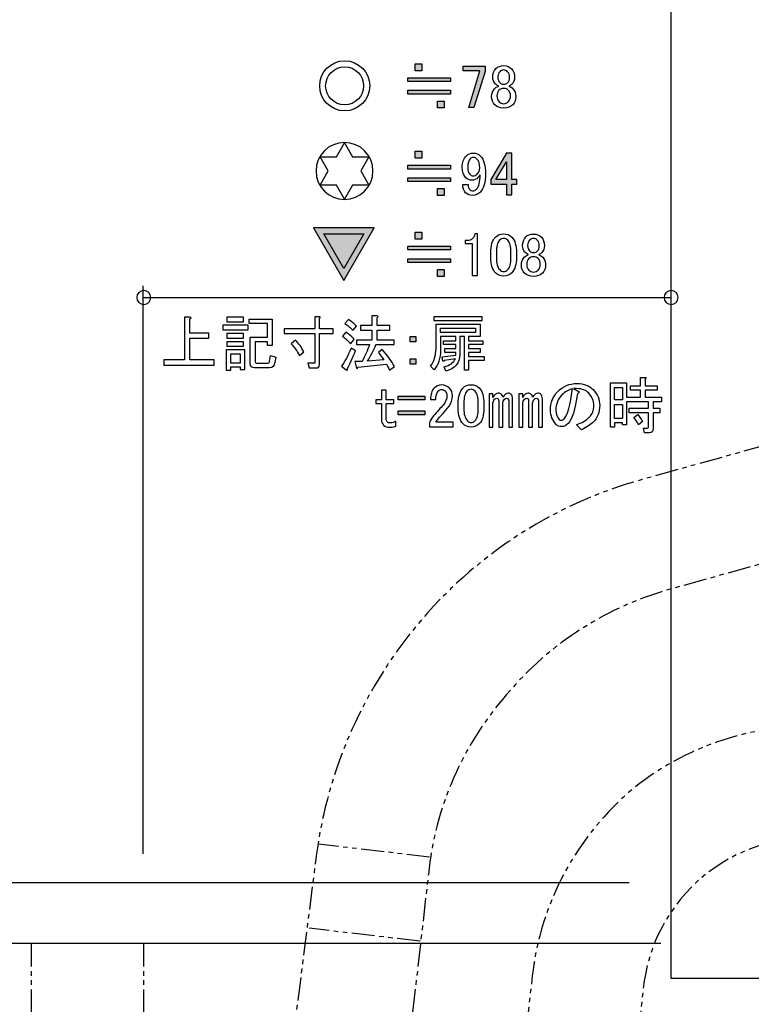
# Model space of a CAD drawing. Units: inches. Extents: x 82 to 1243, y 38 to 1603.
# Drawn here: x 714 to 844, y 354 to 528 of the extents above; entities that cross this region are included whole.
import ezdxf

# ---------------------------------------------------------------- set-up
doc = ezdxf.new("R2010")
doc.units = ezdxf.units.IN
doc.header["$MEASUREMENT"] = 0
for name, pattern in [('AI-LINETYPE-219', [8.134602, 4.088062, -0.809308, 0.809308, -0.809308, 0.809308, -0.809308]), ('AI-LINETYPE-220', [8.134602, 4.088062, -0.809308, 0.809308, -0.809308, 0.809308, -0.809308]), ('AI-LINETYPE-221', [8.134602, 4.088062, -0.809308, 0.809308, -0.809308, 0.809308, -0.809308]), ('AI-LINETYPE-222', [8.134602, 4.088062, -0.809308, 0.809308, -0.809308, 0.809308, -0.809308]), ('AI-LINETYPE-225', [8.134602, 4.088062, -0.809308, 0.809308, -0.809308, 0.809308, -0.809308]), ('AI-LINETYPE-226', [8.134602, 4.088062, -0.809308, 0.809308, -0.809308, 0.809308, -0.809308]), ('AI-LINETYPE-227', [8.134602, 4.088062, -0.809308, 0.809308, -0.809308, 0.809308, -0.809308]), ('AI-LINETYPE-247', [8.134602, 4.088062, -0.809308, 0.809308, -0.809308, 0.809308, -0.809308]), ('AI-LINETYPE-248', [2.490225, 1.245095, -0.249026, 0.249026, -0.249026, 0.249026, -0.249026])]:
    doc.linetypes.add(name, pattern=pattern)
doc.layers.add('_____1', color=7, linetype='CONTINUOUS')

# ---------------------------------------------------------------- blocks, each defined once
blk = doc.blocks.new('BLOCK_12')
at = {"layer": '_____1'}
h = blk.add_hatch(color=29, dxfattribs=at)
h.dxf.hatch_style = 2
h.paths.add_polyline_path([(136.772, 87.07), (137.742, 88.75), (135.802, 88.75)])
for points in [[(136.772, 87.07), (137.742, 88.75), (135.802, 88.75), (136.772, 87.07)], [(136.134, 88.558), (137.409, 88.558), (136.772, 87.454), (136.134, 88.558)]]:
    blk.add_lwpolyline(points, dxfattribs=at)
blk = doc.blocks.new('BLOCK_13')
at = {"layer": '_____1'}
blk.add_lwpolyline([(136.535, 91.025), (136.795, 91.476), (137.056, 91.025), (137.576, 91.025), (137.316, 90.573), (137.576, 90.123), (137.056, 90.123), (136.795, 89.672), (136.535, 90.123), (136.014, 90.123), (136.275, 90.573), (136.014, 91.025), (136.535, 91.025)], dxfattribs=at)
blk.add_open_spline([(137.704, 90.573), (137.704, 90.071), (137.297, 89.665), (136.795, 89.665), (136.293, 89.665), (135.886, 90.071), (135.886, 90.573), (135.886, 91.076), (136.293, 91.483), (136.795, 91.483), (137.297, 91.483), (137.704, 91.076), (137.704, 90.573)], degree=3, knots=[0, 0, 0, 0, 1, 1, 1, 2, 2, 2, 3, 3, 3, 4, 4, 4, 4], dxfattribs=at)
blk = doc.blocks.new('BLOCK_14')
at = {"layer": '_____1'}
for points in [[(137.601, 93.293), (137.601, 93.735), (137.242, 94.093), (136.801, 94.093), (136.358, 94.093), (136.001, 93.735), (136.001, 93.293), (136.001, 92.851), (136.358, 92.493), (136.801, 92.493), (137.242, 92.493), (137.601, 92.851), (137.601, 93.293)], [(137.408, 93.293), (137.408, 93.628), (137.136, 93.901), (136.801, 93.901), (136.464, 93.901), (136.192, 93.628), (136.192, 93.293), (136.192, 92.957), (136.464, 92.685), (136.801, 92.685), (137.136, 92.685), (137.408, 92.957), (137.408, 93.293)]]:
    blk.add_open_spline(points, degree=3, knots=[0, 0, 0, 0, 1, 1, 1, 2, 2, 2, 3, 3, 3, 4, 4, 4, 4], dxfattribs=at)
blk = doc.blocks.new('BLOCK_58')
at = {"layer": '_____1', "color": 29}
blk.add_lwpolyline([(145.901, 67.819), (117.326, 67.819)], dxfattribs=at)
blk = doc.blocks.new('BLOCK_60')
at = {"layer": '_____1', "color": 29}
blk.add_lwpolyline([(146.909, 65.877), (114.823, 65.877)], dxfattribs=at)
blk = doc.blocks.new('BLOCK_61')
at = {"layer": '_____1', "color": 29}
for points in [[(130.361, 68.74), (130.361, 86.899)], [(147.245, 72.258), (147.245, 86.899)], [(130.361, 86.526), (147.245, 86.526)]]:
    blk.add_lwpolyline(points, dxfattribs=at)

msp = doc.modelspace()

# ---------------------------------------------------------------- hatches: boundary and pattern name
at = {"layer": '_____1'}
h = msp.add_hatch(color=29, dxfattribs=at)
h.dxf.hatch_style = 2
h.paths.add_polyline_path([(783.41, 515.93), (790.98, 515.93), (790.98, 515.24), (783.41, 515.24)])
h.paths.add_polyline_path([(783.41, 518.16), (790.98, 518.16), (790.98, 517.47), (783.41, 517.47)])
h.paths.add_polyline_path([(784.75, 520.61), (785.91, 520.61), (785.91, 519.41), (784.75, 519.41)])
h.paths.add_polyline_path([(788.7, 513.99), (789.86, 513.99), (789.86, 512.79), (788.7, 512.79)])
h = msp.add_hatch(color=29, dxfattribs=at)
h.dxf.hatch_style = 2
h.paths.add_polyline_path([(793.23, 520.23), (797.14, 520.23), (797.14, 519.28), (795.17, 512.88), (794.26, 512.88), (796.24, 519.41), (793.23, 519.41)])
h = msp.add_hatch(color=29, dxfattribs=at)
h.dxf.hatch_style = 2
h.paths.add_polyline_path([(783.41, 500.41), (790.98, 500.41), (790.98, 499.72), (783.41, 499.72)])
h.paths.add_polyline_path([(783.41, 502.64), (790.98, 502.64), (790.98, 501.95), (783.41, 501.95)])
h.paths.add_polyline_path([(784.75, 505.09), (785.91, 505.09), (785.91, 503.89), (784.75, 503.89)])
h.paths.add_polyline_path([(788.7, 498.47), (789.86, 498.47), (789.86, 497.27), (788.7, 497.27)])
h = msp.add_hatch(color=29, dxfattribs=at)
h.dxf.hatch_style = 2
h.paths.add_polyline_path([(800.96, 500.06), (799.07, 500.06), (800.96, 503.2)])
h.paths.add_polyline_path([(798.17, 500.1), (798.17, 499.24), (800.96, 499.24), (800.96, 497.35), (801.91, 497.35), (801.91, 499.24), (802.77, 499.24), (802.77, 500.06), (801.91, 500.06), (801.91, 504.79), (800.96, 504.79)])
h = msp.add_hatch(color=29, dxfattribs=at)
h.dxf.hatch_style = 2
h.paths.add_polyline_path([(783.41, 486.03), (790.98, 486.03), (790.98, 485.34), (783.41, 485.34)])
h.paths.add_polyline_path([(783.41, 488.26), (790.98, 488.26), (790.98, 487.58), (783.41, 487.58)])
h.paths.add_polyline_path([(784.75, 490.71), (785.91, 490.71), (785.91, 489.51), (784.75, 489.51)])
h.paths.add_polyline_path([(788.7, 484.09), (789.86, 484.09), (789.86, 482.89), (788.7, 482.89)])
h = msp.add_hatch(color=29, dxfattribs=at)
h.dxf.hatch_style = 2
h.paths.add_polyline_path([(783.83, 472.2), (784.82, 472.2), (784.82, 471.25), (783.83, 471.25)])
h.paths.add_polyline_path([(783.83, 468.24), (784.82, 468.24), (784.82, 467.29), (783.83, 467.29)])
h = msp.add_hatch(color=29, dxfattribs=at)
h.dxf.hatch_style = 2
h.paths.add_polyline_path([(781.73, 461.64), (786.46, 461.64), (786.46, 460.95), (781.73, 460.95)])
h.paths.add_polyline_path([(781.73, 459.01), (786.46, 459.01), (786.46, 458.33), (781.73, 458.33)])

# ---------------------------------------------------------------- linework, layer by layer
at = {"layer": '_____1', "color": 29}
msp.add_lwpolyline([(830.22, 358.21), (830.22, 702), (850.34, 702), (850.34, 358.21), (830.22, 358.21)], dxfattribs=at)
at = {"layer": '_____1'}
for points in [[(784.75, 520.61), (785.91, 520.61), (785.91, 519.41), (784.75, 519.41), (784.75, 520.61)], [(793.23, 520.23), (797.14, 520.23), (797.14, 519.28), (795.17, 512.88), (794.26, 512.88), (796.24, 519.41), (793.23, 519.41), (793.23, 520.23)], [(783.41, 518.16), (790.98, 518.16), (790.98, 517.47), (783.41, 517.47), (783.41, 518.16)], [(783.41, 515.93), (790.98, 515.93), (790.98, 515.24), (783.41, 515.24), (783.41, 515.93)], [(788.7, 513.99), (789.86, 513.99), (789.86, 512.79), (788.7, 512.79), (788.7, 513.99)], [(784.75, 505.09), (785.91, 505.09), (785.91, 503.89), (784.75, 503.89), (784.75, 505.09)], [(798.17, 500.1), (798.17, 499.24), (800.96, 499.24), (800.96, 497.35), (801.91, 497.35), (801.91, 499.24), (802.77, 499.24), (802.77, 500.06), (801.91, 500.06), (801.91, 504.79), (800.96, 504.79), (798.17, 500.1)], [(783.41, 502.64), (790.98, 502.64), (790.98, 501.95), (783.41, 501.95), (783.41, 502.64)], [(800.96, 500.06), (799.07, 500.06), (800.96, 503.2), (800.96, 500.06)], [(783.41, 500.41), (790.98, 500.41), (790.98, 499.72), (783.41, 499.72), (783.41, 500.41)], [(788.7, 498.47), (789.86, 498.47), (789.86, 497.27), (788.7, 497.27), (788.7, 498.47)], [(784.75, 490.71), (785.91, 490.71), (785.91, 489.51), (784.75, 489.51), (784.75, 490.71)], [(783.41, 488.26), (790.98, 488.26), (790.98, 487.58), (783.41, 487.58), (783.41, 488.26)], [(783.41, 486.03), (790.98, 486.03), (790.98, 485.34), (783.41, 485.34), (783.41, 486.03)], [(788.7, 484.09), (789.86, 484.09), (789.86, 482.89), (788.7, 482.89), (788.7, 484.09)], [(751.3, 475.62), (751.3, 474.81), (754.22, 474.81), (754.22, 475.62), (751.3, 475.62)], [(788.04, 475.72), (788.04, 475.03), (796.64, 475.03), (796.64, 475.72), (788.04, 475.72)], [(750.57, 473.39), (755.08, 473.39), (755.08, 474.21), (750.57, 474.21), (750.57, 473.39)], [(751.3, 472.74), (751.3, 471.93), (754.22, 471.93), (754.22, 472.74), (751.3, 472.74)], [(783.83, 472.2), (784.82, 472.2), (784.82, 471.25), (783.83, 471.25), (783.83, 472.2)], [(795.44, 472.92), (789.24, 472.92), (789.24, 473.7), (795.44, 473.7), (795.44, 472.92)], [(751.3, 471.28), (751.3, 470.47), (754.22, 470.47), (754.22, 471.28), (751.3, 471.28)], [(751.13, 466.25), (751.99, 466.25), (751.99, 466.81), (753.66, 466.81), (753.66, 466.34), (754.48, 466.34), (754.48, 469.82), (751.13, 469.82), (751.13, 466.25)], [(753.66, 469.13), (753.66, 467.5), (751.99, 467.5), (751.99, 469.13), (753.66, 469.13)], [(783.83, 468.24), (784.82, 468.24), (784.82, 467.29), (783.83, 467.29), (783.83, 468.24)], [(781.73, 461.64), (786.46, 461.64), (786.46, 460.95), (781.73, 460.95), (781.73, 461.64)], [(820.14, 463.18), (821.56, 463.18), (821.56, 460.99), (820.14, 460.99), (820.14, 463.18)], [(820.14, 460.17), (821.56, 460.17), (821.56, 457.68), (820.14, 457.68), (820.14, 460.17)], [(781.73, 459.01), (786.46, 459.01), (786.46, 458.33), (781.73, 458.33), (781.73, 459.01)]]:
    msp.add_lwpolyline(points, dxfattribs=at)
at = {"layer": '_____1', "color": 29, "linetype": 'AI-LINETYPE-221'}
msp.add_lwpolyline([(787.28, 379.79), (767.57, 382.08)], dxfattribs=at)
at = {"layer": '_____1', "color": 29, "linetype": 'AI-LINETYPE-222'}
msp.add_lwpolyline([(785.61, 364.86), (765.9, 367.14)], dxfattribs=at)
at = {"layer": '_____1', "color": 29, "linetype": 'AI-LINETYPE-247'}
msp.add_lwpolyline([(716.52, 364.44), (716.52, 39.47)], dxfattribs=at)
at = {"layer": '_____1', "color": 29, "linetype": 'AI-LINETYPE-248'}
msp.add_lwpolyline([(736.44, 364.44), (716.52, 364.44)], dxfattribs=at)
at = {"layer": '_____1', "color": 29, "linetype": 'AI-LINETYPE-227'}
msp.add_lwpolyline([(736.44, 364.44), (736.44, 37.51)], dxfattribs=at)
at = {"layer": '_____1'}
for points, knots in [([(798.52, 518.24), (798.52, 517.78), (798.67, 517.4), (798.95, 517.08), (799.15, 516.88), (799.34, 516.75), (799.51, 516.69), (799.51, 516.69), (799.51, 516.61), (799.51, 516.61), (799.25, 516.55), (799.02, 516.41), (798.82, 516.18), (798.48, 515.83), (798.31, 515.38), (798.31, 514.8), (798.31, 514.23), (798.49, 513.74), (798.87, 513.34), (799.24, 512.97), (799.77, 512.78), (800.46, 512.78), (801.14, 512.78), (801.67, 512.97), (802.05, 513.34), (802.42, 513.74), (802.61, 514.23), (802.61, 514.8), (802.61, 515.38), (802.43, 515.83), (802.09, 516.18), (801.89, 516.41), (801.66, 516.55), (801.4, 516.61), (801.4, 516.61), (801.4, 516.69), (801.4, 516.69), (801.6, 516.75), (801.77, 516.85), (801.92, 517), (802.23, 517.34), (802.39, 517.75), (802.39, 518.24), (802.39, 518.87), (802.22, 519.37), (801.87, 519.75), (801.5, 520.12), (801.03, 520.31), (800.46, 520.31), (799.88, 520.31), (799.42, 520.13), (799.08, 519.79), (798.71, 519.39), (798.52, 518.87), (798.52, 518.24)], [0, 0, 0, 0, 1, 1, 1, 2, 2, 2, 3, 3, 3, 4, 4, 4, 5, 5, 5, 6, 6, 6, 7, 7, 7, 8, 8, 8, 9, 9, 9, 10, 10, 10, 11, 11, 11, 12, 12, 12, 13, 13, 13, 14, 14, 14, 15, 15, 15, 16, 16, 16, 17, 17, 17, 18, 18, 18, 18]), ([(800.46, 519.53), (800.74, 519.53), (800.97, 519.43), (801.14, 519.23), (801.37, 519), (801.49, 518.67), (801.49, 518.24), (801.49, 517.81), (801.37, 517.48), (801.14, 517.25), (801, 517.08), (800.76, 517), (800.41, 517), (800.16, 517), (799.94, 517.09), (799.77, 517.3), (799.54, 517.53), (799.42, 517.84), (799.42, 518.24), (799.42, 518.67), (799.54, 519), (799.77, 519.23), (799.94, 519.43), (800.17, 519.53), (800.46, 519.53)], [0, 0, 0, 0, 1, 1, 1, 2, 2, 2, 3, 3, 3, 4, 4, 4, 5, 5, 5, 6, 6, 6, 7, 7, 7, 8, 8, 8, 8]), ([(800.46, 516.26), (800.83, 516.26), (801.1, 516.16), (801.27, 515.96), (801.53, 515.71), (801.66, 515.36), (801.66, 514.93), (801.66, 514.5), (801.53, 514.16), (801.27, 513.9), (801.07, 513.67), (800.8, 513.55), (800.46, 513.55), (800.11, 513.55), (799.84, 513.67), (799.64, 513.9), (799.38, 514.16), (799.25, 514.5), (799.25, 514.93), (799.25, 515.36), (799.37, 515.69), (799.6, 515.92), (799.82, 516.15), (800.11, 516.26), (800.46, 516.26)], [0, 0, 0, 0, 1, 1, 1, 2, 2, 2, 3, 3, 3, 4, 4, 4, 5, 5, 5, 6, 6, 6, 7, 7, 7, 8, 8, 8, 8]), ([(793.09, 502.25), (793.09, 501.48), (793.31, 500.86), (793.74, 500.4), (794.02, 500.11), (794.37, 499.97), (794.77, 499.97), (795.23, 499.97), (795.6, 500.13), (795.89, 500.44), (796.03, 500.59), (796.16, 500.75), (796.27, 500.92), (796.27, 499.69), (796.06, 498.84), (795.63, 498.38), (795.43, 498.18), (795.2, 498.08), (794.94, 498.08), (794.74, 498.08), (794.58, 498.14), (794.47, 498.25), (794.21, 498.51), (794.1, 498.82), (794.12, 499.2), (794.12, 499.2), (793.18, 499.2), (793.18, 499.2), (793.18, 498.59), (793.35, 498.11), (793.69, 497.74), (794.01, 497.42), (794.42, 497.26), (794.94, 497.26), (795.46, 497.26), (795.92, 497.46), (796.32, 497.86), (796.92, 498.5), (797.22, 499.57), (797.22, 501.09), (797.22, 502.58), (796.93, 503.63), (796.36, 504.23), (795.99, 504.6), (795.56, 504.79), (795.07, 504.79), (794.55, 504.79), (794.14, 504.63), (793.82, 504.31), (793.34, 503.8), (793.09, 503.11), (793.09, 502.25)], [0, 0, 0, 0, 1, 1, 1, 2, 2, 2, 3, 3, 3, 4, 4, 4, 5, 5, 5, 6, 6, 6, 7, 7, 7, 8, 8, 8, 9, 9, 9, 10, 10, 10, 11, 11, 11, 12, 12, 12, 13, 13, 13, 14, 14, 14, 15, 15, 15, 16, 16, 16, 17, 17, 17, 17]), ([(795.07, 504.01), (795.33, 504.01), (795.54, 503.91), (795.71, 503.71), (796.03, 503.4), (796.19, 502.88), (796.19, 502.16), (796.19, 501.71), (796.03, 501.32), (795.71, 501), (795.57, 500.83), (795.33, 500.75), (794.98, 500.75), (794.78, 500.75), (794.6, 500.84), (794.42, 501.05), (794.2, 501.28), (794.08, 501.68), (794.08, 502.25), (794.08, 502.97), (794.22, 503.47), (794.51, 503.76), (794.65, 503.93), (794.84, 504.01), (795.07, 504.01)], [0, 0, 0, 0, 1, 1, 1, 2, 2, 2, 3, 3, 3, 4, 4, 4, 5, 5, 5, 6, 6, 6, 7, 7, 7, 8, 8, 8, 8]), ([(795.33, 490.45), (795.33, 490.45), (795.81, 490.45), (795.81, 490.45), (795.81, 490.45), (795.81, 483.02), (795.81, 483.02), (795.81, 483.02), (794.86, 483.02), (794.86, 483.02), (794.86, 483.02), (794.86, 488.73), (794.86, 488.73), (794.86, 488.73), (793.61, 488.73), (793.61, 488.73), (793.61, 488.73), (793.61, 489.25), (793.61, 489.25), (793.61, 489.25), (794, 489.25), (794, 489.25), (794.4, 489.25), (794.7, 489.37), (794.9, 489.6), (795.16, 489.85), (795.3, 490.14), (795.33, 490.45)], [0, 0, 0, 0, 1, 1, 1, 2, 2, 2, 3, 3, 3, 4, 4, 4, 5, 5, 5, 6, 6, 6, 7, 7, 7, 8, 8, 8, 9, 9, 9, 9]), ([(798.17, 486.24), (798.17, 485.01), (798.44, 484.11), (798.98, 483.53), (799.39, 483.13), (799.87, 482.93), (800.45, 482.93), (801.02, 482.93), (801.51, 483.13), (801.91, 483.53), (802.45, 484.11), (802.73, 485.01), (802.73, 486.24), (802.73, 486.24), (802.73, 487.1), (802.73, 487.1), (802.73, 488.36), (802.45, 489.28), (801.91, 489.85), (801.51, 490.25), (801.02, 490.45), (800.45, 490.45), (799.87, 490.45), (799.39, 490.25), (798.98, 489.85), (798.44, 489.28), (798.17, 488.36), (798.17, 487.1), (798.17, 487.1), (798.17, 486.24), (798.17, 486.24)], [0, 0, 0, 0, 1, 1, 1, 2, 2, 2, 3, 3, 3, 4, 4, 4, 5, 5, 5, 6, 6, 6, 7, 7, 7, 8, 8, 8, 9, 9, 9, 10, 10, 10, 10]), ([(800.45, 489.64), (800.73, 489.64), (800.98, 489.52), (801.18, 489.29), (801.55, 488.92), (801.74, 488.22), (801.74, 487.19), (801.74, 487.19), (801.74, 486.2), (801.74, 486.2), (801.74, 485.17), (801.55, 484.46), (801.18, 484.09), (800.98, 483.86), (800.73, 483.75), (800.45, 483.75), (800.19, 483.75), (799.96, 483.86), (799.76, 484.09), (799.36, 484.49), (799.16, 485.19), (799.16, 486.2), (799.16, 486.2), (799.16, 487.19), (799.16, 487.19), (799.16, 488.22), (799.34, 488.92), (799.72, 489.29), (799.92, 489.52), (800.16, 489.64), (800.45, 489.64)], [0, 0, 0, 0, 1, 1, 1, 2, 2, 2, 3, 3, 3, 4, 4, 4, 5, 5, 5, 6, 6, 6, 7, 7, 7, 8, 8, 8, 9, 9, 9, 10, 10, 10, 10]), ([(803.81, 488.35), (803.81, 487.89), (803.95, 487.5), (804.24, 487.18), (804.44, 486.98), (804.63, 486.85), (804.8, 486.8), (804.8, 486.8), (804.8, 486.71), (804.8, 486.71), (804.54, 486.65), (804.31, 486.51), (804.11, 486.28), (803.77, 485.94), (803.6, 485.48), (803.6, 484.91), (803.6, 484.33), (803.78, 483.84), (804.16, 483.44), (804.53, 483.07), (805.06, 482.88), (805.75, 482.88), (806.43, 482.88), (806.96, 483.07), (807.34, 483.44), (807.71, 483.84), (807.9, 484.33), (807.9, 484.91), (807.9, 485.48), (807.72, 485.94), (807.38, 486.28), (807.18, 486.51), (806.95, 486.65), (806.69, 486.71), (806.69, 486.71), (806.69, 486.8), (806.69, 486.8), (806.89, 486.85), (807.07, 486.95), (807.21, 487.1), (807.52, 487.44), (807.68, 487.86), (807.68, 488.35), (807.68, 488.98), (807.51, 489.48), (807.17, 489.85), (806.79, 490.22), (806.32, 490.41), (805.75, 490.41), (805.17, 490.41), (804.71, 490.24), (804.37, 489.89), (804, 489.49), (803.81, 488.98), (803.81, 488.35)], [0, 0, 0, 0, 1, 1, 1, 2, 2, 2, 3, 3, 3, 4, 4, 4, 5, 5, 5, 6, 6, 6, 7, 7, 7, 8, 8, 8, 9, 9, 9, 10, 10, 10, 11, 11, 11, 12, 12, 12, 13, 13, 13, 14, 14, 14, 15, 15, 15, 16, 16, 16, 17, 17, 17, 18, 18, 18, 18]), ([(805.75, 489.64), (806.03, 489.64), (806.26, 489.53), (806.43, 489.33), (806.66, 489.1), (806.78, 488.77), (806.78, 488.35), (806.78, 487.92), (806.66, 487.58), (806.43, 487.36), (806.29, 487.18), (806.05, 487.1), (805.7, 487.1), (805.44, 487.1), (805.23, 487.2), (805.06, 487.4), (804.83, 487.63), (804.71, 487.94), (804.71, 488.35), (804.71, 488.77), (804.83, 489.1), (805.06, 489.33), (805.23, 489.53), (805.46, 489.64), (805.75, 489.64)], [0, 0, 0, 0, 1, 1, 1, 2, 2, 2, 3, 3, 3, 4, 4, 4, 5, 5, 5, 6, 6, 6, 7, 7, 7, 8, 8, 8, 8]), ([(805.75, 486.37), (806.12, 486.37), (806.39, 486.27), (806.56, 486.07), (806.82, 485.81), (806.95, 485.46), (806.95, 485.03), (806.95, 484.6), (806.82, 484.26), (806.56, 484), (806.36, 483.77), (806.09, 483.66), (805.75, 483.66), (805.4, 483.66), (805.13, 483.77), (804.93, 484), (804.67, 484.26), (804.54, 484.6), (804.54, 485.03), (804.54, 485.46), (804.66, 485.79), (804.89, 486.02), (805.12, 486.25), (805.4, 486.37), (805.75, 486.37)], [0, 0, 0, 0, 1, 1, 1, 2, 2, 2, 3, 3, 3, 4, 4, 4, 5, 5, 5, 6, 6, 6, 7, 7, 7, 8, 8, 8, 8]), ([(737.76, 479.14), (737.76, 478.45), (737.2, 477.89), (736.51, 477.89), (735.82, 477.89), (735.26, 478.45), (735.26, 479.14), (735.26, 479.83), (735.82, 480.39), (736.51, 480.39), (737.2, 480.39), (737.76, 479.83), (737.76, 479.14)], [0, 0, 0, 0, 1, 1, 1, 2, 2, 2, 3, 3, 3, 4, 4, 4, 4]), ([(831.45, 479.14), (831.45, 478.45), (830.89, 477.89), (830.2, 477.89), (829.51, 477.89), (828.95, 478.45), (828.95, 479.14), (828.95, 479.83), (829.51, 480.39), (830.2, 480.39), (830.89, 480.39), (831.45, 479.83), (831.45, 479.14)], [0, 0, 0, 0, 1, 1, 1, 2, 2, 2, 3, 3, 3, 4, 4, 4, 4]), ([(743.78, 468.06), (743.78, 468.06), (743.78, 475.67), (743.78, 475.67), (743.78, 475.67), (744.72, 475.67), (744.72, 475.67), (744.98, 475.61), (744.98, 475.5), (744.72, 475.33), (744.72, 475.33), (744.72, 472.83), (744.72, 472.83), (744.72, 472.83), (748.08, 472.83), (748.08, 472.83), (748.08, 472.83), (748.08, 471.89), (748.08, 471.89), (748.08, 471.89), (744.72, 471.89), (744.72, 471.89), (744.72, 471.89), (744.72, 468.06), (744.72, 468.06), (744.72, 468.06), (749.02, 468.06), (749.02, 468.06), (749.02, 468.06), (749.02, 467.11), (749.02, 467.11), (749.02, 467.11), (740.08, 467.11), (740.08, 467.11), (740.08, 467.11), (740.08, 468.06), (740.08, 468.06), (740.08, 468.06), (743.78, 468.06), (743.78, 468.06)], [0, 0, 0, 0, 1, 1, 1, 2, 2, 2, 3, 3, 3, 4, 4, 4, 5, 5, 5, 6, 6, 6, 7, 7, 7, 8, 8, 8, 9, 9, 9, 10, 10, 10, 11, 11, 11, 12, 12, 12, 13, 13, 13, 13]), ([(765.89, 466.64), (765.89, 466.64), (765.67, 467.46), (765.67, 467.46), (765.67, 467.46), (766.75, 467.46), (766.75, 467.46), (766.86, 467.46), (766.92, 467.52), (766.92, 467.63), (766.92, 467.63), (766.92, 472.75), (766.92, 472.75), (766.92, 472.75), (761.46, 472.75), (761.46, 472.75), (761.46, 472.75), (761.46, 473.57), (761.46, 473.57), (761.46, 473.57), (766.92, 473.57), (766.92, 473.57), (766.92, 473.57), (766.92, 475.72), (766.92, 475.72), (766.92, 475.72), (767.69, 475.72), (767.69, 475.72), (767.92, 475.69), (767.93, 475.6), (767.73, 475.46), (767.73, 475.46), (767.73, 473.57), (767.73, 473.57), (767.73, 473.57), (770.18, 473.57), (770.18, 473.57), (770.18, 473.57), (770.18, 472.75), (770.18, 472.75), (770.18, 472.75), (767.73, 472.75), (767.73, 472.75), (767.73, 472.75), (767.73, 467.2), (767.73, 467.2), (767.73, 466.83), (767.53, 466.64), (767.13, 466.64), (767.13, 466.64), (765.89, 466.64), (765.89, 466.64)], [0, 0, 0, 0, 1, 1, 1, 2, 2, 2, 3, 3, 3, 4, 4, 4, 5, 5, 5, 6, 6, 6, 7, 7, 7, 8, 8, 8, 9, 9, 9, 10, 10, 10, 11, 11, 11, 12, 12, 12, 13, 13, 13, 14, 14, 14, 15, 15, 15, 16, 16, 16, 17, 17, 17, 17]), ([(779.14, 468.1), (779.14, 468.1), (778.19, 469.35), (778.19, 469.35), (778.19, 469.35), (778.88, 469.91), (778.88, 469.91), (779.82, 468.85), (780.54, 467.83), (781.03, 466.86), (781.03, 466.86), (780.17, 466.25), (780.17, 466.25), (779.97, 466.66), (779.78, 467), (779.61, 467.29), (779.61, 467.29), (774.54, 466.77), (774.54, 466.77), (774.51, 466.54), (774.44, 466.48), (774.32, 466.6), (774.32, 466.6), (774.02, 467.76), (774.02, 467.76), (774.02, 467.76), (775.31, 467.8), (775.31, 467.8), (775.83, 468.75), (776.27, 469.74), (776.64, 470.77), (776.64, 470.77), (774.32, 470.77), (774.32, 470.77), (774.32, 470.77), (774.32, 471.58), (774.32, 471.58), (774.32, 471.58), (777.03, 471.58), (777.03, 471.58), (777.03, 471.58), (777.03, 473.35), (777.03, 473.35), (777.03, 473.35), (775.01, 473.35), (775.01, 473.35), (775.01, 473.35), (775.01, 474.16), (775.01, 474.16), (775.01, 474.16), (777.03, 474.16), (777.03, 474.16), (777.03, 474.16), (777.03, 475.88), (777.03, 475.88), (777.03, 475.88), (777.93, 475.88), (777.93, 475.88), (778.22, 475.83), (778.23, 475.71), (777.98, 475.54), (777.98, 475.54), (777.98, 474.16), (777.98, 474.16), (777.98, 474.16), (780.21, 474.16), (780.21, 474.16), (780.21, 474.16), (780.21, 473.35), (780.21, 473.35), (780.21, 473.35), (777.98, 473.35), (777.98, 473.35), (777.98, 473.35), (777.98, 471.58), (777.98, 471.58), (777.98, 471.58), (780.98, 471.58), (780.98, 471.58), (780.98, 471.58), (780.98, 470.77), (780.98, 470.77), (780.98, 470.77), (777.76, 470.77), (777.76, 470.77), (777.33, 469.77), (776.83, 468.79), (776.26, 467.84), (776.26, 467.84), (779.14, 468.1), (779.14, 468.1)], [0, 0, 0, 0, 1, 1, 1, 2, 2, 2, 3, 3, 3, 4, 4, 4, 5, 5, 5, 6, 6, 6, 7, 7, 7, 8, 8, 8, 9, 9, 9, 10, 10, 10, 11, 11, 11, 12, 12, 12, 13, 13, 13, 14, 14, 14, 15, 15, 15, 16, 16, 16, 17, 17, 17, 18, 18, 18, 19, 19, 19, 20, 20, 20, 21, 21, 21, 22, 22, 22, 23, 23, 23, 24, 24, 24, 25, 25, 25, 26, 26, 26, 27, 27, 27, 28, 28, 28, 29, 29, 29, 30, 30, 30, 30]), ([(759.04, 468.83), (759.04, 468.83), (758.87, 467.76), (758.87, 467.76), (758.84, 467.55), (758.74, 467.46), (758.57, 467.46), (758.57, 467.46), (756.55, 467.46), (756.55, 467.46), (756.37, 467.46), (756.29, 467.57), (756.29, 467.8), (756.29, 467.8), (756.29, 471.28), (756.29, 471.28), (756.29, 471.28), (758.52, 471.28), (758.52, 471.28), (758.52, 471.28), (758.52, 470.64), (758.52, 470.64), (758.52, 470.64), (759.34, 470.64), (759.34, 470.64), (759.34, 470.64), (759.34, 475.32), (759.34, 475.32), (759.34, 475.32), (755.26, 475.32), (755.26, 475.32), (755.26, 475.32), (755.26, 474.51), (755.26, 474.51), (755.26, 474.51), (758.52, 474.51), (758.52, 474.51), (758.52, 474.51), (758.52, 472.1), (758.52, 472.1), (758.52, 472.1), (755.43, 472.1), (755.43, 472.1), (755.43, 472.1), (755.43, 467.37), (755.43, 467.37), (755.43, 466.88), (755.69, 466.64), (756.2, 466.64), (756.2, 466.64), (758.87, 466.64), (758.87, 466.64), (759.38, 466.64), (759.7, 466.95), (759.81, 467.58), (759.81, 467.58), (759.98, 468.53), (759.98, 468.53), (759.98, 468.53), (759.04, 468.83), (759.04, 468.83)], [0, 0, 0, 0, 1, 1, 1, 2, 2, 2, 3, 3, 3, 4, 4, 4, 5, 5, 5, 6, 6, 6, 7, 7, 7, 8, 8, 8, 9, 9, 9, 10, 10, 10, 11, 11, 11, 12, 12, 12, 13, 13, 13, 14, 14, 14, 15, 15, 15, 16, 16, 16, 17, 17, 17, 18, 18, 18, 19, 19, 19, 20, 20, 20, 20]), ([(773.72, 473.31), (773.23, 473.76), (772.74, 474.16), (772.26, 474.51), (772.26, 474.51), (772.86, 475.24), (772.86, 475.24), (773.43, 474.87), (773.92, 474.46), (774.32, 474.04), (774.32, 474.04), (773.72, 473.31), (773.72, 473.31)], [0, 0, 0, 0, 1, 1, 1, 2, 2, 2, 3, 3, 3, 4, 4, 4, 4]), ([(790.15, 466.04), (791.81, 466.5), (792.64, 467.49), (792.64, 469.01), (792.64, 469.01), (792.64, 472.23), (792.64, 472.23), (792.64, 472.23), (793.5, 472.23), (793.5, 472.23), (793.5, 472.23), (793.5, 466.26), (793.5, 466.26), (793.5, 466.26), (794.23, 466.26), (794.23, 466.26), (794.23, 466.26), (794.23, 467.98), (794.23, 467.98), (794.23, 467.98), (796.98, 467.98), (796.98, 467.98), (796.98, 467.98), (796.98, 468.66), (796.98, 468.66), (796.98, 468.66), (794.23, 468.66), (794.23, 468.66), (794.23, 468.66), (794.23, 469.4), (794.23, 469.4), (794.23, 469.4), (796.29, 469.4), (796.29, 469.4), (796.29, 469.4), (796.29, 470.08), (796.29, 470.08), (796.29, 470.08), (794.23, 470.08), (794.23, 470.08), (794.23, 470.08), (794.23, 470.77), (794.23, 470.77), (794.23, 470.77), (796.72, 470.77), (796.72, 470.77), (796.72, 470.77), (796.72, 471.46), (796.72, 471.46), (796.72, 471.46), (794.23, 471.46), (794.23, 471.46), (794.23, 471.46), (794.23, 472.23), (794.23, 472.23), (794.23, 472.23), (796.25, 472.23), (796.25, 472.23), (796.25, 472.23), (796.25, 474.38), (796.25, 474.38), (796.25, 474.38), (788.43, 474.38), (788.43, 474.38), (788.43, 474.38), (788.43, 470.04), (788.43, 470.04), (788.43, 468.81), (788.11, 467.78), (787.48, 466.94), (787.48, 466.94), (788.08, 466.3), (788.08, 466.3), (788.86, 467.19), (789.24, 468.35), (789.24, 469.78), (789.24, 469.78), (789.24, 472.23), (789.24, 472.23), (789.24, 472.23), (791.95, 472.23), (791.95, 472.23), (791.95, 472.23), (791.95, 471.46), (791.95, 471.46), (791.95, 471.46), (789.76, 471.46), (789.76, 471.46), (789.76, 471.46), (789.76, 470.77), (789.76, 470.77), (789.76, 470.77), (791.95, 470.77), (791.95, 470.77), (791.95, 470.77), (791.95, 470.08), (791.95, 470.08), (791.95, 470.08), (790.02, 470.08), (790.02, 470.08), (790.02, 470.08), (790.02, 469.4), (790.02, 469.4), (790.02, 469.4), (791.95, 469.4), (791.95, 469.4), (791.95, 469.4), (791.95, 468.88), (791.95, 468.88), (791.95, 468.88), (789.5, 468.62), (789.5, 468.62), (789.5, 468.62), (789.67, 467.81), (789.67, 467.81), (789.79, 467.69), (789.86, 467.73), (789.89, 467.93), (789.89, 467.93), (791.87, 468.23), (791.87, 468.23), (791.58, 467.58), (790.92, 467.1), (789.89, 466.82), (789.89, 466.82), (790.15, 466.04), (790.15, 466.04)], [0, 0, 0, 0, 1, 1, 1, 2, 2, 2, 3, 3, 3, 4, 4, 4, 5, 5, 5, 6, 6, 6, 7, 7, 7, 8, 8, 8, 9, 9, 9, 10, 10, 10, 11, 11, 11, 12, 12, 12, 13, 13, 13, 14, 14, 14, 15, 15, 15, 16, 16, 16, 17, 17, 17, 18, 18, 18, 19, 19, 19, 20, 20, 20, 21, 21, 21, 22, 22, 22, 23, 23, 23, 24, 24, 24, 25, 25, 25, 26, 26, 26, 27, 27, 27, 28, 28, 28, 29, 29, 29, 30, 30, 30, 31, 31, 31, 32, 32, 32, 33, 33, 33, 34, 34, 34, 35, 35, 35, 36, 36, 36, 37, 37, 37, 38, 38, 38, 39, 39, 39, 40, 40, 40, 41, 41, 41, 42, 42, 42, 42]), ([(773.25, 470.94), (772.84, 471.4), (772.37, 471.84), (771.83, 472.27), (771.83, 472.27), (772.39, 473), (772.39, 473), (773.07, 472.55), (773.57, 472.11), (773.89, 471.71), (773.89, 471.71), (773.25, 470.94), (773.25, 470.94)], [0, 0, 0, 0, 1, 1, 1, 2, 2, 2, 3, 3, 3, 4, 4, 4, 4]), ([(764.94, 469.48), (764.94, 469.48), (764.17, 468.84), (764.17, 468.84), (763.76, 469.64), (763.28, 470.33), (762.7, 470.9), (762.7, 470.9), (763.48, 471.54), (763.48, 471.54), (764.05, 471), (764.54, 470.31), (764.94, 469.48)], [0, 0, 0, 0, 1, 1, 1, 2, 2, 2, 3, 3, 3, 4, 4, 4, 4]), ([(774.15, 469.69), (773.57, 468.37), (773.09, 467.3), (772.69, 466.47), (772.72, 466.24), (772.64, 466.18), (772.47, 466.3), (772.47, 466.3), (771.66, 466.94), (771.66, 466.94), (772.17, 467.63), (772.74, 468.69), (773.38, 470.12), (773.38, 470.12), (774.15, 469.69), (774.15, 469.69)], [0, 0, 0, 0, 1, 1, 1, 2, 2, 2, 3, 3, 3, 4, 4, 4, 5, 5, 5, 5]), ([(787.45, 461.03), (787.45, 461.92), (787.67, 462.6), (788.09, 463.05), (788.47, 463.43), (788.9, 463.61), (789.38, 463.61), (789.99, 463.61), (790.48, 463.43), (790.85, 463.05), (791.19, 462.68), (791.36, 462.22), (791.36, 461.68), (791.36, 460.99), (791.16, 460.39), (790.76, 459.87), (790.36, 459.38), (789.96, 458.91), (789.56, 458.45), (789.33, 458.2), (789.1, 457.94), (788.87, 457.68), (788.7, 457.45), (788.54, 457.22), (788.4, 456.99), (788.4, 456.99), (791.49, 456.99), (791.49, 456.99), (791.49, 456.99), (791.49, 456.18), (791.49, 456.18), (791.49, 456.18), (787.28, 456.18), (787.28, 456.18), (787.28, 456.18), (787.28, 456.91), (787.28, 456.91), (787.34, 457.19), (787.56, 457.59), (787.97, 458.11), (788.66, 458.88), (789.23, 459.53), (789.69, 460.04), (790.14, 460.56), (790.37, 461.1), (790.37, 461.68), (790.37, 462.02), (790.26, 462.31), (790.03, 462.54), (789.89, 462.71), (789.69, 462.8), (789.43, 462.8), (789.2, 462.8), (789.01, 462.71), (788.87, 462.54), (788.55, 462.22), (788.4, 461.72), (788.4, 461.03), (788.4, 461.03), (787.45, 461.03), (787.45, 461.03)], [0, 0, 0, 0, 1, 1, 1, 2, 2, 2, 3, 3, 3, 4, 4, 4, 5, 5, 5, 6, 6, 6, 7, 7, 7, 8, 8, 8, 9, 9, 9, 10, 10, 10, 11, 11, 11, 12, 12, 12, 13, 13, 13, 14, 14, 14, 15, 15, 15, 16, 16, 16, 17, 17, 17, 18, 18, 18, 19, 19, 19, 20, 20, 20, 20]), ([(792.38, 459.45), (792.38, 458.21), (792.66, 457.31), (793.2, 456.74), (793.6, 456.34), (794.09, 456.13), (794.66, 456.13), (795.24, 456.13), (795.72, 456.34), (796.13, 456.74), (796.67, 457.31), (796.94, 458.21), (796.94, 459.45), (796.94, 459.45), (796.94, 460.3), (796.94, 460.3), (796.94, 461.57), (796.67, 462.48), (796.13, 463.06), (795.72, 463.46), (795.24, 463.66), (794.66, 463.66), (794.09, 463.66), (793.6, 463.46), (793.2, 463.06), (792.66, 462.48), (792.38, 461.57), (792.38, 460.3), (792.38, 460.3), (792.38, 459.45), (792.38, 459.45)], [0, 0, 0, 0, 1, 1, 1, 2, 2, 2, 3, 3, 3, 4, 4, 4, 5, 5, 5, 6, 6, 6, 7, 7, 7, 8, 8, 8, 9, 9, 9, 10, 10, 10, 10]), ([(813.59, 462.11), (813.94, 462.28), (813.94, 462.44), (813.59, 462.58), (813.59, 462.58), (812.86, 462.97), (812.86, 462.97), (814.09, 463.03), (815, 462.75), (815.57, 462.15), (816.17, 461.55), (816.47, 460.79), (816.47, 459.87), (816.47, 459.1), (816.2, 458.44), (815.66, 457.9), (815.11, 457.32), (814.35, 456.88), (813.38, 456.56), (813.38, 456.56), (814.28, 455.66), (814.28, 455.66), (815.23, 456.12), (815.94, 456.59), (816.43, 457.08), (817.15, 457.82), (817.51, 458.79), (817.51, 459.96), (817.51, 461.05), (817.12, 461.99), (816.34, 462.8), (815.66, 463.51), (814.7, 463.87), (813.46, 463.87), (812.12, 463.87), (810.97, 463.39), (810.02, 462.41), (809.19, 461.52), (808.78, 460.45), (808.78, 459.19), (808.78, 458.15), (809.11, 457.29), (809.77, 456.61), (810, 456.35), (810.34, 456.22), (810.8, 456.22), (811.17, 456.22), (811.54, 456.41), (811.92, 456.78), (812.57, 457.47), (813.14, 459.24), (813.59, 462.11)], [0, 0, 0, 0, 1, 1, 1, 2, 2, 2, 3, 3, 3, 4, 4, 4, 5, 5, 5, 6, 6, 6, 7, 7, 7, 8, 8, 8, 9, 9, 9, 10, 10, 10, 11, 11, 11, 12, 12, 12, 13, 13, 13, 14, 14, 14, 15, 15, 15, 16, 16, 16, 17, 17, 17, 17]), ([(825.3, 455.96), (825.3, 455.96), (825.47, 455.14), (825.47, 455.14), (825.47, 455.14), (826.33, 455.14), (826.33, 455.14), (826.79, 455.14), (827.02, 455.37), (827.02, 455.83), (827.02, 455.83), (827.02, 458.67), (827.02, 458.67), (827.02, 458.67), (828.22, 458.67), (828.22, 458.67), (828.22, 458.67), (828.22, 459.48), (828.22, 459.48), (828.22, 459.48), (827.02, 459.48), (827.02, 459.48), (827.02, 459.48), (827.02, 460.6), (827.02, 460.6), (827.02, 460.6), (828.48, 460.6), (828.48, 460.6), (828.48, 460.6), (828.48, 461.42), (828.48, 461.42), (828.48, 461.42), (825.6, 461.42), (825.6, 461.42), (825.6, 461.42), (825.6, 462.67), (825.6, 462.67), (825.6, 462.67), (827.71, 462.67), (827.71, 462.67), (827.71, 462.67), (827.71, 463.48), (827.71, 463.48), (827.71, 463.48), (825.6, 463.48), (825.6, 463.48), (825.6, 463.48), (825.6, 464.69), (825.6, 464.69), (825.8, 464.83), (825.79, 464.92), (825.56, 464.94), (825.56, 464.94), (824.78, 464.94), (824.78, 464.94), (824.78, 464.94), (824.78, 463.48), (824.78, 463.48), (824.78, 463.48), (822.98, 463.48), (822.98, 463.48), (822.98, 463.48), (822.98, 462.67), (822.98, 462.67), (822.98, 462.67), (824.78, 462.67), (824.78, 462.67), (824.78, 462.67), (824.78, 461.42), (824.78, 461.42), (824.78, 461.42), (822.25, 461.42), (822.25, 461.42), (822.25, 461.42), (822.25, 464), (822.25, 464), (822.25, 464), (819.45, 464), (819.45, 464), (819.45, 464), (819.45, 456.09), (819.45, 456.09), (819.45, 456.09), (820.14, 456.09), (820.14, 456.09), (820.14, 456.09), (820.14, 456.86), (820.14, 456.86), (820.14, 456.86), (821.56, 456.86), (821.56, 456.86), (821.56, 456.86), (821.56, 456.52), (821.56, 456.52), (821.56, 456.52), (822.25, 456.52), (822.25, 456.52), (822.25, 456.52), (822.25, 460.6), (822.25, 460.6), (822.25, 460.6), (826.16, 460.6), (826.16, 460.6), (826.16, 460.6), (826.16, 459.48), (826.16, 459.48), (826.16, 459.48), (822.72, 459.48), (822.72, 459.48), (822.72, 459.48), (822.72, 458.67), (822.72, 458.67), (822.72, 458.67), (826.16, 458.67), (826.16, 458.67), (826.16, 458.67), (826.16, 456.13), (826.16, 456.13), (826.16, 456.02), (826.1, 455.96), (825.99, 455.96), (825.99, 455.96), (825.3, 455.96), (825.3, 455.96)], [0, 0, 0, 0, 1, 1, 1, 2, 2, 2, 3, 3, 3, 4, 4, 4, 5, 5, 5, 6, 6, 6, 7, 7, 7, 8, 8, 8, 9, 9, 9, 10, 10, 10, 11, 11, 11, 12, 12, 12, 13, 13, 13, 14, 14, 14, 15, 15, 15, 16, 16, 16, 17, 17, 17, 18, 18, 18, 19, 19, 19, 20, 20, 20, 21, 21, 21, 22, 22, 22, 23, 23, 23, 24, 24, 24, 25, 25, 25, 26, 26, 26, 27, 27, 27, 28, 28, 28, 29, 29, 29, 30, 30, 30, 31, 31, 31, 32, 32, 32, 33, 33, 33, 34, 34, 34, 35, 35, 35, 36, 36, 36, 37, 37, 37, 38, 38, 38, 39, 39, 39, 40, 40, 40, 41, 41, 41, 41]), ([(778.74, 462.68), (778.74, 462.68), (779.55, 462.68), (779.55, 462.68), (779.55, 462.68), (779.55, 461), (779.55, 461), (779.55, 461), (780.93, 461), (780.93, 461), (780.93, 461), (780.93, 460.31), (780.93, 460.31), (780.93, 460.31), (779.55, 460.31), (779.55, 460.31), (779.55, 460.31), (779.55, 457.52), (779.55, 457.52), (779.55, 457.35), (779.63, 457.19), (779.77, 457.05), (779.86, 456.93), (780.03, 456.87), (780.28, 456.87), (780.69, 456.87), (781.03, 456.97), (781.32, 457.18), (781.32, 457.18), (781.32, 456.36), (781.32, 456.36), (781.03, 456.19), (780.7, 456.1), (780.33, 456.1), (779.78, 456.1), (779.38, 456.23), (779.12, 456.49), (778.87, 456.77), (778.74, 457.09), (778.74, 457.43), (778.74, 457.43), (778.74, 460.31), (778.74, 460.31), (778.74, 460.31), (777.75, 460.31), (777.75, 460.31), (777.75, 460.31), (777.75, 461), (777.75, 461), (777.75, 461), (778.74, 461), (778.74, 461), (778.74, 461), (778.74, 462.68), (778.74, 462.68)], [0, 0, 0, 0, 1, 1, 1, 2, 2, 2, 3, 3, 3, 4, 4, 4, 5, 5, 5, 6, 6, 6, 7, 7, 7, 8, 8, 8, 9, 9, 9, 10, 10, 10, 11, 11, 11, 12, 12, 12, 13, 13, 13, 14, 14, 14, 15, 15, 15, 16, 16, 16, 17, 17, 17, 18, 18, 18, 18]), ([(794.66, 462.84), (794.95, 462.84), (795.19, 462.73), (795.39, 462.5), (795.77, 462.12), (795.95, 461.42), (795.95, 460.39), (795.95, 460.39), (795.95, 459.4), (795.95, 459.4), (795.95, 458.37), (795.77, 457.67), (795.39, 457.29), (795.19, 457.06), (794.95, 456.95), (794.66, 456.95), (794.41, 456.95), (794.18, 457.06), (793.98, 457.29), (793.58, 457.7), (793.37, 458.4), (793.37, 459.4), (793.37, 459.4), (793.37, 460.39), (793.37, 460.39), (793.37, 461.42), (793.56, 462.12), (793.93, 462.5), (794.13, 462.73), (794.38, 462.84), (794.66, 462.84)], [0, 0, 0, 0, 1, 1, 1, 2, 2, 2, 3, 3, 3, 4, 4, 4, 5, 5, 5, 6, 6, 6, 7, 7, 7, 8, 8, 8, 9, 9, 9, 10, 10, 10, 10]), ([(798.55, 456.14), (798.55, 456.14), (797.86, 456.14), (797.86, 456.14), (797.86, 456.14), (797.86, 462.03), (797.86, 462.03), (797.86, 462.03), (798.55, 462.03), (798.55, 462.03), (798.55, 462.03), (798.55, 461.38), (798.55, 461.38), (798.83, 461.9), (799.14, 462.16), (799.45, 462.16), (799.71, 462.16), (799.91, 462.09), (800.05, 461.94), (800.2, 461.8), (800.28, 461.63), (800.31, 461.43), (800.6, 461.91), (800.91, 462.16), (801.26, 462.16), (801.49, 462.16), (801.66, 462.09), (801.77, 461.94), (801.94, 461.77), (802.03, 461.51), (802.03, 461.17), (802.03, 461.17), (802.03, 456.14), (802.03, 456.14), (802.03, 456.14), (801.34, 456.14), (801.34, 456.14), (801.34, 456.14), (801.34, 460.78), (801.34, 460.78), (801.34, 461.1), (801.21, 461.26), (800.96, 461.26), (800.81, 461.26), (800.68, 461.2), (800.57, 461.08), (800.4, 460.88), (800.31, 460.65), (800.31, 460.39), (800.31, 460.39), (800.31, 456.14), (800.31, 456.14), (800.31, 456.14), (799.58, 456.14), (799.58, 456.14), (799.58, 456.14), (799.58, 460.78), (799.58, 460.78), (799.58, 461.1), (799.47, 461.26), (799.24, 461.26), (799.09, 461.26), (798.96, 461.2), (798.85, 461.08), (798.65, 460.88), (798.55, 460.65), (798.55, 460.39), (798.55, 460.39), (798.55, 456.14), (798.55, 456.14)], [0, 0, 0, 0, 1, 1, 1, 2, 2, 2, 3, 3, 3, 4, 4, 4, 5, 5, 5, 6, 6, 6, 7, 7, 7, 8, 8, 8, 9, 9, 9, 10, 10, 10, 11, 11, 11, 12, 12, 12, 13, 13, 13, 14, 14, 14, 15, 15, 15, 16, 16, 16, 17, 17, 17, 18, 18, 18, 19, 19, 19, 20, 20, 20, 21, 21, 21, 22, 22, 22, 23, 23, 23, 23]), ([(807.06, 461.94), (807.23, 461.77), (807.32, 461.51), (807.32, 461.17), (807.32, 461.17), (807.32, 456.14), (807.32, 456.14), (807.32, 456.14), (806.63, 456.14), (806.63, 456.14), (806.63, 456.14), (806.63, 460.78), (806.63, 460.78), (806.63, 461.1), (806.5, 461.26), (806.24, 461.26), (806.1, 461.26), (805.99, 461.2), (805.9, 461.08), (805.7, 460.88), (805.6, 460.65), (805.6, 460.39), (805.6, 460.39), (805.6, 456.14), (805.6, 456.14), (805.6, 456.14), (804.87, 456.14), (804.87, 456.14), (804.87, 456.14), (804.87, 460.78), (804.87, 460.78), (804.87, 461.1), (804.75, 461.26), (804.52, 461.26), (804.38, 461.26), (804.25, 461.2), (804.14, 461.08), (803.94, 460.88), (803.84, 460.65), (803.84, 460.39), (803.84, 460.39), (803.84, 456.14), (803.84, 456.14), (803.84, 456.14), (803.15, 456.14), (803.15, 456.14), (803.15, 456.14), (803.15, 462.03), (803.15, 462.03), (803.15, 462.03), (803.84, 462.03), (803.84, 462.03), (803.84, 462.03), (803.84, 461.38), (803.84, 461.38), (804.12, 461.9), (804.44, 462.16), (804.78, 462.16), (805.01, 462.16), (805.2, 462.09), (805.34, 461.94), (805.49, 461.8), (805.57, 461.63), (805.6, 461.43), (805.88, 461.91), (806.2, 462.16), (806.55, 462.16), (806.77, 462.16), (806.95, 462.09), (807.06, 461.94)], [0, 0, 0, 0, 1, 1, 1, 2, 2, 2, 3, 3, 3, 4, 4, 4, 5, 5, 5, 6, 6, 6, 7, 7, 7, 8, 8, 8, 9, 9, 9, 10, 10, 10, 11, 11, 11, 12, 12, 12, 13, 13, 13, 14, 14, 14, 15, 15, 15, 16, 16, 16, 17, 17, 17, 18, 18, 18, 19, 19, 19, 20, 20, 20, 21, 21, 21, 22, 22, 22, 23, 23, 23, 23]), ([(812.65, 462.93), (812.33, 460.06), (811.86, 458.3), (811.23, 457.64), (811.06, 457.44), (810.89, 457.34), (810.71, 457.34), (810.54, 457.34), (810.41, 457.38), (810.33, 457.47), (809.92, 457.9), (809.72, 458.44), (809.72, 459.1), (809.72, 460.19), (810.08, 461.11), (810.8, 461.85), (811.31, 462.4), (811.93, 462.75), (812.65, 462.93)], [0, 0, 0, 0, 1, 1, 1, 2, 2, 2, 3, 3, 3, 4, 4, 4, 5, 5, 5, 6, 6, 6, 6]), ([(824.39, 456.56), (824.39, 456.56), (825.13, 457.12), (825.13, 457.12), (824.78, 457.69), (824.5, 458.11), (824.27, 458.37), (824.27, 458.37), (823.58, 457.85), (823.58, 457.85), (823.78, 457.59), (824.05, 457.16), (824.39, 456.56)], [0, 0, 0, 0, 1, 1, 1, 2, 2, 2, 3, 3, 3, 4, 4, 4, 4])]:
    msp.add_open_spline(points, degree=3, knots=knots, dxfattribs=at)
at = {"layer": '_____1', "color": 29, "linetype": 'AI-LINETYPE-225'}
msp.add_open_spline([(886.24, 463.82), (886.24, 463.82), (825.03, 446.81), (825.03, 446.81), (809.89, 442.62), (796.31, 434.02), (786.03, 422.12), (786.03, 422.12), (786.03, 422.12), (786.03, 422.12), (775.75, 410.22), (769.18, 395.55), (767.15, 380), (767.15, 380), (767.15, 380), (767.15, 380), (767.15, 380), (760.92, 331.24), (760.92, 331.24)], degree=3, knots=[0, 0, 0, 0, 1, 1, 1, 2, 2, 2, 3, 3, 3, 4, 4, 4, 5, 5, 5, 6, 6, 6, 6], dxfattribs=at)
at = {"layer": '_____1', "color": 29, "linetype": 'AI-LINETYPE-226'}
msp.add_open_spline([(899.1, 446.6), (899.1, 446.6), (830.64, 427.51), (830.64, 427.51), (819.01, 424.4), (808.67, 417.83), (800.97, 408.64), (800.97, 408.64), (800.97, 408.64), (800.97, 408.64), (793.13, 399.71), (788.28, 388.58), (787.07, 376.68), (787.07, 376.68), (787.07, 376.68), (787.07, 376.68), (787.07, 376.68), (783.33, 343.9), (783.33, 343.9), (783.33, 343.36), (783.48, 342.78), (783.75, 342.24), (783.88, 341.7), (784.24, 341.27), (784.78, 341), (784.78, 341), (784.78, 341), (784.78, 341)], degree=3, knots=[0, 0, 0, 0, 1, 1, 1, 2, 2, 2, 3, 3, 3, 4, 4, 4, 5, 5, 5, 6, 6, 6, 7, 7, 7, 8, 8, 8, 9, 9, 9, 9], dxfattribs=at)
at = {"layer": '_____1', "color": 29, "linetype": 'AI-LINETYPE-220'}
msp.add_open_spline([(882.29, 400.33), (882.29, 400.33), (859.68, 402.83), (859.68, 402.83), (846.64, 404.02), (833.7, 400.15), (823.58, 392.04), (823.58, 392.04), (823.58, 392.04), (823.58, 392.04), (813.46, 383.65), (806.99, 371.67), (805.53, 358.63), (805.53, 358.63), (805.53, 358.63), (805.53, 358.63), (805.53, 358.63), (803.87, 344.11), (803.87, 344.11), (803.87, 343.69), (803.87, 343.28), (803.87, 342.87), (804.01, 342.45), (804.15, 342.03), (804.29, 341.62), (804.29, 341.62), (804.29, 341.62), (804.29, 341.62), (804.29, 341.62), (804.29, 341.62), (804.29, 341.62), (805.65, 338.22), (806.15, 334.43), (805.74, 330.62), (805.74, 330.62), (805.74, 330.62), (805.74, 330.62), (805.33, 326.95), (804.05, 323.45), (802, 320.46), (801.59, 320.05), (801.31, 319.62), (801.17, 319.21), (801.17, 319.21), (801.17, 319.21), (801.17, 319.21), (801.03, 318.66), (800.97, 318.17), (800.97, 317.76), (800.97, 317.76), (800.97, 317.76), (800.97, 317.76), (800.83, 315.97), (800.41, 314.15), (799.72, 312.36), (799.72, 312.36), (799.72, 312.36), (799.72, 312.36), (799.04, 310.72), (798.05, 309.24), (796.82, 308.01), (796.82, 308.01), (743.7, 253.86), (743.7, 253.86)], degree=3, knots=[0, 0, 0, 0, 1, 1, 1, 2, 2, 2, 3, 3, 3, 4, 4, 4, 5, 5, 5, 6, 6, 6, 7, 7, 7, 8, 8, 8, 9, 9, 9, 10, 10, 10, 11, 11, 11, 12, 12, 12, 13, 13, 13, 14, 14, 14, 15, 15, 15, 16, 16, 16, 17, 17, 17, 18, 18, 18, 19, 19, 19, 20, 20, 20, 21, 21, 21, 21], dxfattribs=at)
at = {"layer": '_____1', "color": 29, "linetype": 'AI-LINETYPE-219'}
msp.add_open_spline([(880.22, 380.62), (880.22, 380.62), (857.61, 383.11), (857.61, 383.11), (849.76, 383.78), (842.01, 381.4), (836.03, 376.47), (836.03, 376.47), (836.03, 376.47), (836.03, 376.47), (829.91, 371.42), (826.04, 364.2), (825.24, 356.35), (825.24, 356.35), (825.24, 356.35), (825.24, 356.35), (825.24, 356.35), (821.3, 320.25), (821.3, 320.25), (821.3, 320.25), (821.3, 320.25), (821.3, 320.25), (820.75, 314.62), (819.27, 309.22), (816.94, 304.27), (816.94, 304.27), (816.94, 304.27), (816.94, 304.27), (814.47, 299.19), (811.24, 294.56), (807.4, 290.58), (807.4, 290.58), (758.02, 239.96), (758.02, 239.96)], degree=3, knots=[0, 0, 0, 0, 1, 1, 1, 2, 2, 2, 3, 3, 3, 4, 4, 4, 5, 5, 5, 6, 6, 6, 7, 7, 7, 8, 8, 8, 9, 9, 9, 10, 10, 10, 11, 11, 11, 11], dxfattribs=at)

# ---------------------------------------------------------------- block references
at = {"layer": '_____1', "xscale": 5.554391999999999, "yscale": 5.554391999999999, "zscale": 5.554391999999999}
for name in ['BLOCK_60', 'BLOCK_58', 'BLOCK_14', 'BLOCK_13', 'BLOCK_12', 'BLOCK_61']:
    msp.add_blockref(name, (12.36, -1.47), dxfattribs=at)

doc.saveas('drawing.dxf')
